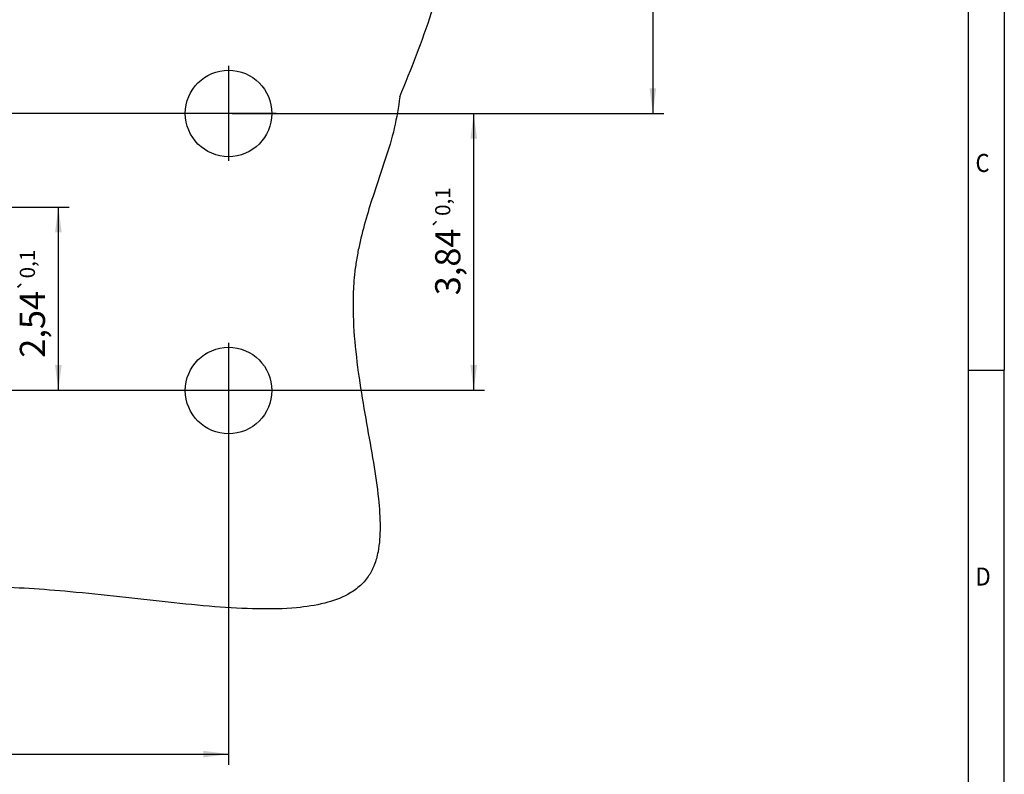
# Model space of a CAD drawing. Units: millimetres. Extents: x -458 to -38, y -314 to -17.
# Drawn here: x -174 to -38, y -251 to -146 of the extents above; entities that cross this region are included whole.
import ezdxf

# ---------------------------------------------------------------- set-up
doc = ezdxf.new("R2010")
doc.units = ezdxf.units.MM
doc.linetypes.add('DOT_CENTER', pattern=[14, 12, -1, 0, -1])
doc.layers.add('1', color=7, linetype='Continuous')
doc.styles.add('CONVERTER_11', font='txt.shx', dxfattribs={"width": 0.9})
doc.dimstyles.new('ME10_DIM_11', dxfattribs={"dimtxt": 0.35, "dimasz": 0.35, "dimexe": 0.15, "dimexo": 0.05, "dimgap": 0.2, "dimtad": 1, "dimdec": 3, "dimdsep": 46, "dimtxsty": 'CONVERTER_11', "dimsah": 1, "dimcen": 0.09, "dimclrd": 2, "dimclre": 2, "dimclrt": 3, "dimadec": 0, "dimazin": 0, "dimtfac": 1, "dimtdec": 4, "dimtix": 1, "dimtmove": 0, "dimatfit": 3, "dimfxl": 1, "dimtolj": 1, "dimtzin": 0, "dimarcsym": 0})
doc.dimstyles.new('ME10_DIM_13', dxfattribs={"dimtxt": 0.35, "dimasz": 0.35, "dimexe": 0.15, "dimexo": 0.05, "dimgap": 0.2, "dimtad": 1, "dimdec": 3, "dimdsep": 46, "dimtxsty": 'CONVERTER_11', "dimsah": 1, "dimcen": 0.09, "dimclrd": 2, "dimclre": 2, "dimclrt": 3, "dimadec": 0, "dimazin": 0, "dimtfac": 1, "dimtdec": 4, "dimtix": 1, "dimtmove": 0, "dimatfit": 3, "dimfxl": 1, "dimtolj": 1, "dimtzin": 0, "dimarcsym": 0})
doc.dimstyles.new('ME10_DIM_14', dxfattribs={"dimtxt": 0.35, "dimasz": 0.35, "dimexe": 0.15, "dimexo": 0, "dimgap": 0.15, "dimtad": 1, "dimdec": 3, "dimdsep": 46, "dimtxsty": 'CONVERTER_11', "dimsah": 1, "dimcen": 0.09, "dimclrd": 2, "dimclre": 2, "dimclrt": 3, "dimadec": 0, "dimazin": 0, "dimtol": 1, "dimtp": 0.1, "dimtm": 0.1, "dimtfac": 0.6, "dimtdec": 0, "dimtix": 1, "dimtmove": 0, "dimatfit": 3, "dimfxl": 1, "dimtolj": 1, "dimtzin": 0, "dimarcsym": 0})
doc.dimstyles.new('ME10_DIM_15', dxfattribs={"dimtxt": 0.35, "dimasz": 0.35, "dimexe": 0.15, "dimexo": 0, "dimgap": 0.15, "dimtad": 1, "dimdec": 4, "dimdsep": 46, "dimtxsty": 'CONVERTER_11', "dimsah": 1, "dimcen": 0.09, "dimclrd": 2, "dimclre": 2, "dimclrt": 3, "dimadec": 0, "dimazin": 0, "dimtol": 1, "dimtp": 0.1, "dimtm": 0.1, "dimtfac": 0.6, "dimtdec": 0, "dimtix": 1, "dimtmove": 0, "dimatfit": 3, "dimfxl": 1, "dimtolj": 1, "dimtzin": 0, "dimarcsym": 0})
doc.dimstyles.new('ME10_DIM_18', dxfattribs={"dimtxt": 0.35, "dimasz": 0.35, "dimexe": 0.15, "dimexo": 0, "dimgap": 0.15, "dimtad": 1, "dimdec": 4, "dimdsep": 46, "dimtxsty": 'CONVERTER_11', "dimsah": 1, "dimcen": 0.09, "dimclrd": 2, "dimclre": 2, "dimclrt": 3, "dimadec": 0, "dimazin": 0, "dimtol": 1, "dimtp": 0.1, "dimtm": 0.1, "dimtfac": 0.6, "dimtdec": 0, "dimtix": 1, "dimtmove": 0, "dimatfit": 3, "dimfxl": 1, "dimtolj": 1, "dimtzin": 0, "dimarcsym": 0})

# ---------------------------------------------------------------- blocks, each defined once
blk = doc.blocks.new('Leiterplatte', base_point=(-37.21402934081684, -23.17226629877607))
at = {"color": 7, "linetype": 'Continuous'}
for centre in [(-14.53665971994405, -15.88017308375546), (-14.53665971994405, -19.72544408375546)]:
    blk.add_circle(centre, 0.6000000000000103, dxfattribs=at)
for points, knots in [([(-12.15906127062891, -15.64818488390669), (-12.00306246879684, -15.26177248380723), (-11.69116661119039, -14.48919966969329), (-11.42383816218003, -13.40384054016773), (-11.31569988573021, -12.43207956932266), (-11.34655283064889, -11.66129975659876), (-11.48637869565961, -10.98489286537644), (-11.63541795518216, -10.14193048698703), (-11.36892534521721, -9.056368805961348), (-11.61446615804941, -8.204022073010758), (-11.73665971994403, -7.779851083755466)], [0, 0, 0, 0, 1.249162898982925, 2.497511181150824, 3.338240425983129, 4.176955108958635, 4.796436958416117, 5.411808759669018, 6.727901325858272, 8.031684387812652, 8.031684387812652, 8.031684387812652, 8.031684387812652]), ([(-12.15906127062891, -15.64818488390669), (-12.18112559842512, -15.79417772001563), (-12.2262762767968, -16.09292580206937), (-12.36620544058203, -16.53471042506014), (-12.50711902092778, -16.94939443705325), (-12.63147055685142, -17.33970254091506), (-12.71048649167497, -17.64233999623867), (-12.75908336848083, -17.89089242177161), (-12.78159092343101, -18.04637577502434), (-12.79481825820254, -18.17478355856213), (-12.80216392020585, -18.27221929195201), (-12.80709908048165, -18.37343043159051), (-12.81348606849465, -18.62965231140114), (-12.79291298973484, -19.04694243648665), (-12.7192446755436, -19.61756805870086), (-12.62292057581382, -20.1769971431993), (-12.52660766722283, -20.71121832931974), (-12.45504643895778, -21.1894339370279), (-12.42549793641988, -21.60348447231546), (-12.4430785019934, -21.88396581786515), (-12.48349267821155, -22.05863645908413), (-12.50858060715549, -22.13461319841684), (-12.53264492093598, -22.19175638490828), (-12.55190774584527, -22.23115618863038), (-12.57380798149602, -22.27015755259686), (-12.62339993365176, -22.34705123625262), (-12.72023978336572, -22.45352025196099), (-12.92113341735293, -22.58847196635995), (-13.21769469505919, -22.69249862852399), (-13.63893646716375, -22.7542912322866), (-14.15001053724953, -22.76351426551894), (-14.74332411379768, -22.72862734290678), (-15.38293478681871, -22.66497417943873), (-16.05194714706008, -22.58860978330543), (-16.69593965769988, -22.51968549434175), (-17.3005534492337, -22.47084285361531), (-17.85373935279789, -22.44832505973247), (-18.38862869519277, -22.45934111810218), (-19.06220901547512, -22.51117187156068), (-19.86141520134783, -22.63050644288635), (-20.69654998884105, -22.80284301889775), (-21.41932299930735, -22.95385583339454), (-22.04684223951819, -23.06593116911969), (-22.67081683657971, -23.13773226151769), (-23.14000510004956, -23.14665562112683), (-23.45234334991139, -23.1285979962312), (-23.58637569954488, -23.11653553502604), (-23.69170054408413, -23.10431155664151), (-23.77108504741311, -23.09372839672992), (-23.84792706982088, -23.08223927593609), (-24.00881779893032, -23.05561204743547), (-24.25149634555359, -23.00626345600875), (-24.68573566272707, -22.89858087493548), (-25.22940117052243, -22.73929443649505), (-25.80633412294232, -22.56797999850457), (-26.30965815666038, -22.43939687084712), (-26.63026225699879, -22.37546180186871), (-26.84339658567128, -22.34379489600078), (-26.93236772948384, -22.33251036891837), (-27.00274544390339, -22.32483651137204), (-27.05540493217701, -22.31973132682598), (-27.10714748655475, -22.31534243835101), (-27.2119567006527, -22.3077292693675), (-27.36900301924588, -22.30101613485195), (-27.69419724578357, -22.30157731917644), (-28.13617577431441, -22.33555952083274), (-28.69288777651465, -22.42362060351658), (-29.35934100307326, -22.56330321383615), (-30.1434371567613, -22.74908879394933), (-30.82575236430511, -22.8860262590707), (-31.29410688410684, -22.95213767240731), (-31.49006663075599, -22.97450981697693), (-31.6516074307077, -22.98942299720052), (-31.77391867640579, -22.99880331311593), (-31.90090324781683, -23.00648396648984), (-32.07183211407084, -23.01418332771908), (-32.27904426754697, -23.01848784356397), (-32.52806245903952, -23.01588306350743), (-32.77088659176329, -23.00585859897436), (-33.02716114521737, -22.98679206619606), (-33.30265792972793, -22.95620236399121), (-33.60581082686293, -22.9091396565985), (-33.95016250976473, -22.83684069893879), (-34.33433118357401, -22.72800607223627), (-34.70389993000727, -22.58395941749068), (-35.0142228471428, -22.4216536576035), (-35.22008547350255, -22.28532323745917), (-35.36492123981059, -22.17087412416223), (-35.46701602126636, -22.07925068222499), (-35.56446667569151, -21.97964405941339), (-35.69748198435748, -21.82390620508096), (-35.85171045171343, -21.59296489605478), (-35.99864080058086, -21.27924921853708), (-36.12409522067042, -20.88551429071499), (-36.21069420044941, -20.40106418681677), (-36.24871203071864, -19.82350550748141), (-36.24037717442408, -19.09382423463186), (-36.17361149012801, -18.20792620918446), (-36.10375888229076, -17.52938832482791), (-36.06777549439299, -17.17985108426278)], [0, 0, 0, 0, 0.4422877362876381, 0.9050623070841646, 1.386676403973971, 1.757116815520422, 2.133626938636167, 2.324202896525676, 2.516648813532628, 2.604687652357677, 2.71142999396563, 2.809741780418693, 2.908651867411729, 3.480274379365804, 4.060457877342357, 4.634023123199367, 5.18303255434676, 5.689149978329006, 6.083660950121933, 6.427281066734531, 6.526207807327783, 6.620888629551834, 6.6668852764967, 6.712136411615912, 6.752383025971932, 6.801000794953493, 6.98650464837938, 7.178922236081513, 7.521632942462714, 7.918425474328632, 8.452508623905462, 9.051961967675505, 9.700788162536195, 10.38056118827432, 11.07208458783573, 11.64368268876586, 12.20006235926798, 12.73223477008265, 13.24767718403867, 14.22588450695805, 15.15367623436709, 15.8057533111352, 16.44104136965176, 17.06537512792637, 17.68830189333587, 17.84551891450688, 18.00384498549841, 18.09194137315108, 18.1635985660416, 18.24409628295266, 18.32501910073532, 18.65282106102394, 18.98666125627139, 19.66693028673273, 20.35208590527304, 20.79204725410478, 21.22501103394229, 21.3319842698245, 21.43843080109293, 21.49403792256614, 21.54436412588022, 21.59714642720888, 21.64981857258776, 21.8596164098241, 22.06851844377248, 22.62515223419187, 23.18712929366627, 23.7584115050482, 24.66750403833689, 25.60485533318675, 25.84436328862155, 26.08633171990662, 26.19646818462013, 26.3310335645415, 26.45432418232459, 26.57810269203058, 26.84432444297745, 27.07596585163945, 27.32509912926635, 27.5732858782637, 27.84677175768714, 28.15645749602679, 28.49328308931357, 28.90176160532426, 29.35306346603982, 29.68050285681879, 29.95059317895282, 30.09240477063548, 30.23399272604919, 30.36182556231335, 30.51017510493345, 30.84797147058462, 31.19109708732503, 31.54613331669412, 32.08484714844833, 32.66281174546342, 33.28029965591361, 34.27255415378035, 35.3267463168372, 35.3267463168372, 35.3267463168372, 35.3267463168372])]:
    blk.add_open_spline(points, degree=3, knots=knots, dxfattribs=at)
at = {"layer": '1', "color": 2, "linetype": 'DOT_CENTER'}
for p, q in [((-14.53665971994405, -15.22017308375546), (-14.53665971994405, -16.54017308375547)), ((-13.87665971994404, -15.88017308375546), (-15.19665971994405, -15.88017308375546)), ((-14.53665971994405, -19.06544408375545), (-14.53665971994405, -20.38544408375547)), ((-13.87665971994404, -19.72544408375546), (-15.19665971994405, -19.72544408375546))]:
    blk.add_line(p, q, dxfattribs=at)
blk = doc.blocks.new('*D8')
at = {"layer": '1', "color": 2, "linetype": 'Continuous'}
for p, q in [((-14.58665971994405, -15.88017308375546), (-18.6604271129905, -15.88017308375546)), ((-18.5104271129905, -15.88017308375546), (-18.5104271129905, -17.17985108375546)), ((-20.25665971994401, -17.17985108375546), (-18.3604271129905, -17.17985108375546))]:
    blk.add_line(p, q, dxfattribs=at)
at = {"layer": '1', "color": 2}
for points in [[(-18.46434873883491, -16.23017308375546), (-18.55650548714609, -16.23017308375546), (-18.5104271129905, -15.88017308375546)], [(-18.55650548714609, -16.82985108375546), (-18.46434873883491, -16.82985108375546), (-18.5104271129905, -17.17985108375546)]]:
    blk.add_solid(points, dxfattribs=at)
at = {"layer": '1', "color": 3, "insert": (-18.7454271129905, -16.7730885851808), "char_height": 0.35, "attachment_point": 7, "rotation": 90, "line_spacing_factor": 0.60024009603842, "style": 'CONVERTER_11'}
blk.add_mtext('1,3', dxfattribs=at)
blk = doc.blocks.new('*D10')
at = {"layer": '1', "color": 2, "linetype": 'Continuous'}
for p, q in [((-14.41665971994404, -7.77985108375547), (-8.49809214642817, -7.77985108375547)), ((-8.64809214642817, -7.77985108375547), (-8.64809214642817, -15.88017308375546)), ((-14.48665971994405, -15.88017308375546), (-8.49809214642817, -15.88017308375546))]:
    blk.add_line(p, q, dxfattribs=at)
at = {"layer": '1', "color": 2}
for points in [[(-8.60201377227258, -8.12985108375547), (-8.69417052058376, -8.12985108375547), (-8.64809214642817, -7.77985108375547)], [(-8.69417052058376, -15.53017308375546), (-8.60201377227258, -15.53017308375546), (-8.64809214642817, -15.88017308375546)]]:
    blk.add_solid(points, dxfattribs=at)
at = {"layer": '1', "color": 3, "insert": (-9.06596714642817, -11.99729551431792), "char_height": 0.35, "attachment_point": 7, "rotation": 90, "line_spacing_factor": 0.60024009603842, "style": 'CONVERTER_11'}
blk.add_mtext('8,1', dxfattribs=at)
blk = doc.blocks.new('*D11')
at = {"layer": '1', "color": 2, "linetype": 'Continuous'}
for p, q in [((-13.87665971994404, -15.88017308375546), (-10.98431127131989, -15.88017308375546)), ((-11.13431127131989, -19.71985108375547), (-11.13431127131989, -15.88017308375546)), ((-18.59665980071831, -19.71985108375547), (-10.98431127131989, -19.71985108375547))]:
    blk.add_line(p, q, dxfattribs=at)
at = {"layer": '1', "color": 2}
for points in [[(-11.0882328971643, -16.23017308375546), (-11.18038964547548, -16.23017308375546), (-11.13431127131989, -15.88017308375546)], [(-11.18038964547548, -19.36985108375546), (-11.0882328971643, -19.36985108375546), (-11.13431127131989, -19.71985108375547)]]:
    blk.add_solid(points, dxfattribs=at)
at = {"layer": '1', "color": 3, "insert": (-11.31931127131989, -18.4041004385105), "char_height": 0.35, "attachment_point": 7, "rotation": 90, "line_spacing_factor": 0.60024009603842, "style": 'CONVERTER_11'}
blk.add_mtext('\\C3;3,84\\C3;\\H0.21;{\\Fgdt;`}0,1', dxfattribs=at)
blk = doc.blocks.new('*D12')
at = {"layer": '1', "color": 2, "linetype": 'Continuous'}
for p, q in [((-19.97665971994402, -17.17985108375547), (-16.74866483136301, -17.17985108375547)), ((-16.89866483136301, -19.71985108375546), (-16.89866483136301, -17.17985108375547)), ((-18.59665980071832, -19.71985108375546), (-16.74866483136301, -19.71985108375546))]:
    blk.add_line(p, q, dxfattribs=at)
at = {"layer": '1', "color": 2}
for points in [[(-16.85258645720742, -17.52985108375547), (-16.9447432055186, -17.52985108375547), (-16.89866483136301, -17.17985108375547)], [(-16.9447432055186, -19.36985108375546), (-16.85258645720742, -19.36985108375546), (-16.89866483136301, -19.71985108375546)]]:
    blk.add_solid(points, dxfattribs=at)
at = {"layer": '1', "color": 3, "insert": (-17.08366483136301, -19.270693173756), "char_height": 0.35, "attachment_point": 7, "rotation": 90, "line_spacing_factor": 0.60024009603842, "style": 'CONVERTER_11'}
blk.add_mtext('\\C3;2,54\\C3;\\H0.21;{\\Fgdt;`}0,1', dxfattribs=at)
blk = doc.blocks.new('*D15')
at = {"layer": '1', "color": 2, "linetype": 'Continuous'}
for p, q in [((-34.29665971994401, -20.37985108375548), (-34.29665971994401, -24.92187196348101)), ((-14.53665971994405, -20.38544408375547), (-14.53665971994405, -24.92187196348101)), ((-34.29665971994401, -24.77187196348101), (-14.53665971994405, -24.77187196348101))]:
    blk.add_line(p, q, dxfattribs=at)
at = {"layer": '1', "color": 2}
for points in [[(-33.94665971994401, -24.72579358932542), (-33.94665971994401, -24.8179503376366), (-34.29665971994401, -24.77187196348101)], [(-14.88665971994405, -24.8179503376366), (-14.88665971994405, -24.72579358932542), (-14.53665971994405, -24.77187196348101)]]:
    blk.add_solid(points, dxfattribs=at)
at = {"layer": '1', "color": 3, "insert": (-24.632722470886, -24.58687196348101), "char_height": 0.35, "attachment_point": 7, "rotation": 0.00013888888888888892, "line_spacing_factor": 0.60024009603842, "style": 'CONVERTER_11'}
blk.add_mtext('\\C3;19,76\\C3;\\H0.21;{\\Fgdt;`}0,1', dxfattribs=at)
blk = doc.blocks.new('_rahmen', base_point=(-42.70821969616969, -314.224989179649))
at = {"layer": '1', "color": 6, "linetype": 'Continuous'}
for p, q in [((-42.70821969616969, -137.024989179649), (-42.70821969616969, -194.4249891796488)), ((-42.70821969616969, -194.4249891796488), (-42.70821969616975, -251.8249891796489))]:
    blk.add_line(p, q, dxfattribs=at)
at = {"layer": '1', "color": 2, "linetype": 'Continuous'}
for p in [(-37.70821969617219, -137.024989179649), (-42.70821969616969, -194.4249891796488), (-37.70821969617219, -251.8249891796489)]:
    blk.add_line(p, (-37.70821969617219, -194.4249891796488), dxfattribs=at)
at = {"layer": '1', "color": 7, "style": 'CONVERTER_11', "width": 0.9}
for s, p in [('C', (-41.70821969616969, -166.9249891796488)), ('D', (-41.70821969616969, -224.3249891796489))]:
    blk.add_text(s, height=2.5, dxfattribs=at).set_placement(p)
blk = doc.blocks.new('A3I_TD_PRF', base_point=(-42.70821969616969, -314.224989179649))
at = {"layer": '1'}
blk.add_blockref('_rahmen', (-42.70821969616969, -314.224989179649), dxfattribs=at)
blk = doc.blocks.new('Vordans1', base_point=(-24.2, -17.89999999999999))
blk.add_blockref('Leiterplatte', (-37.21402934081684, -23.17226629877607))
at = {"layer": '1'}
for base, p1, p2, dimstyle, picture, middle in [((-8.64809214642817, -7.77985108375547), (-14.53665971994405, -15.88017308375546), (-14.46665971994405, -7.77985108375547), 'ME10_DIM_13', '*D10', (-9.22346714642817, -11.72604551431792)), ((-18.5104271129905, -15.88017308375546), (-20.30665971994401, -17.17985108375547), (-14.53665971994405, -15.88017308375546), 'ME10_DIM_11', '*D8', (-18.9029271129905, -16.5018385851808)), ((-11.13431127131989, -19.71985108375547), (-13.87665971994404, -15.88017308375546), (-18.5966598007183, -19.71985108375546), 'ME10_DIM_14', '*D11', (-11.47681127131989, -17.5991004385105)), ((-16.89866483136301, -19.71985108375546), (-19.976659719944, -17.17985108375547), (-18.5966598007183, -19.71985108375546), 'ME10_DIM_15', '*D12', (-17.24116483136301, -18.465693173756))]:
    dim = blk.add_linear_dim(base=base, p1=p1, p2=p2, angle=90, dimstyle=dimstyle, dxfattribs=at)
    dim.commit()
    dim.dimension.update_dxf_attribs({"geometry": picture, "text_midpoint": middle, "text_rotation": 90})
dim = blk.add_linear_dim(base=(-34.29665971994401, -24.77187196348101), p1=(-14.53665971994405, -20.38544408375547), p2=(-34.29665971994401, -20.37985108375548), dimstyle='ME10_DIM_18', dxfattribs=at)
dim.commit()
dim.dimension.update_dxf_attribs({"geometry": '*D15', "text_midpoint": (-23.722722470886, -24.42937196348101), "text_rotation": 0.00013888888889})
blk = doc.blocks.new('1')
blk.add_blockref('A3I_TD_PRF', (-42.70821969616969, -314.224989179649))
at = {"xscale": 10, "yscale": 10, "zscale": 10}
blk.add_blockref('Vordans1', (-242, -178.9999999999999), dxfattribs=at)

msp = doc.modelspace()

# ---------------------------------------------------------------- block references
at = {"layer": '1'}
msp.add_blockref('1', (0, 0), dxfattribs=at)

doc.saveas('drawing.dxf')
